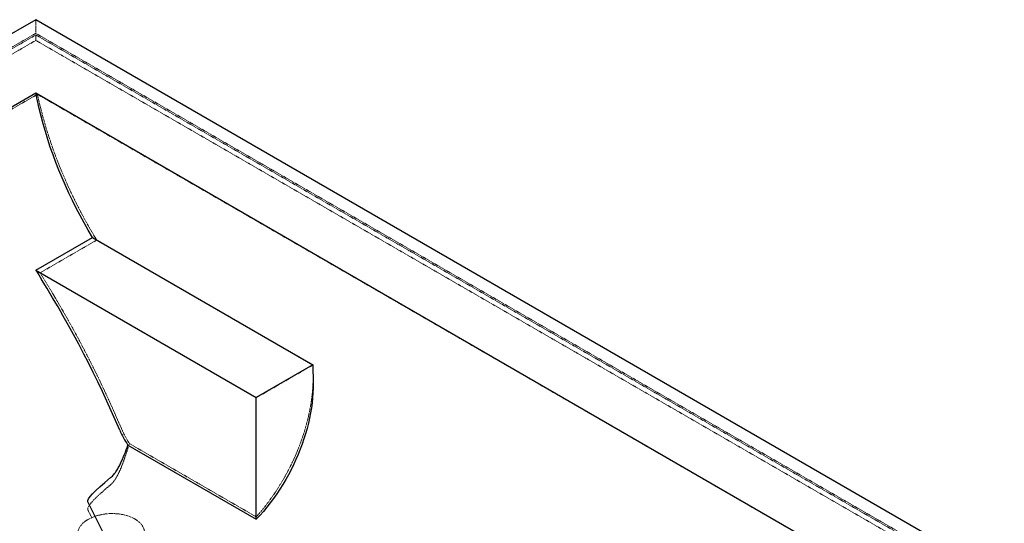
# Paper-space layout '_Isometrisch' of a CAD drawing. Units: millimetres. Extents: x 0 to 2415, y -929 to 567.
# Drawn here: x 938 to 2415, y -188 to 567 of the extents above; entities that cross this region are included whole.
import ezdxf

# ---------------------------------------------------------------- set-up
doc = ezdxf.new("R2010")
doc.units = ezdxf.units.MM
doc.linetypes.add('HIDDEN', pattern=[1.905, 1.27, -0.635])

psp = doc.layouts.new('_Isometrisch')

# ---------------------------------------------------------------- linework, layer by layer
at = {"color": 7, "linetype": 'Continuous', "lineweight": 25}
for p, q in [((961.7, 567.4), (0, 12.2)), ((2414.8, -271.5), (961.7, 567.4)), ((961.7, 457.2), (190.9, 12.2)), ((2223.9, -271.5), (961.7, 457.2)), ((961.9, 192), (1046.7, 240.9)), ((1046.7, 240.9), (1377.3, 50.1)), ((961.9, 192), (1292.5, 1.1)), ((1377.3, 50.1), (1292.5, 1.1)), ((1377.3, 50.1), (1377.7, 22.5)), ((1292.5, -181.6), (1292.5, 1.1)), ((1099.8, -70.4), (1292.5, -181.6)), ((1197.1, -468.4), (1039.7, -155.3))]:
    psp.add_line(p, q, dxfattribs=at)
at = {"color": 7, "linetype": 'HIDDEN', "lineweight": 18}
for p, q in [((961.7, 567.4), (961.7, 547)), ((961.7, 547), (0, -8.2)), ((2414.8, -291.9), (961.7, 547)), ((18.4, 0), (961.7, 544.5)), ((961.7, 536.4), (18.4, -8.2)), ((961.7, 536.4), (961.7, 544.5)), ((961.7, 544.5), (2396.4, -283.7)), ((2396.4, -291.9), (961.7, 536.4)), ((964.1, 455.5), (496.8, 185.7)), ((2244.6, -283.7), (964.1, 455.5)), ((968.1, 187.9), (1053.1, 237)), ((1053.1, 237), (1377.5, 49.7)), ((968.1, 187.9), (973.9, 178.3)), ((968.1, 187.9), (1292.5, 0.6)), ((1377.5, 49.7), (1292.5, 0.6)), ((1377.5, 49.7), (1377.7, 34.4)), ((1102.1, -68.1), (1292.5, -178)), ((1045.7, -179.2), (1039.7, -167.3))]:
    psp.add_line(p, q, dxfattribs=at)
at = {"color": 7, "linetype": 'Continuous', "lineweight": 25, "flags": 128}
for points in [[(1046.7, 240.9), (1040.4, 251.8), (1034.2, 262.7), (1028.1, 273.8), (1022.3, 284.9), (1016.7, 296.1), (1011.3, 307.5), (1006.1, 318.8), (1001.1, 330.3), (996.4, 341.8), (991.8, 353.3), (987.5, 364.9), (983.4, 376.5), (979.6, 388), (976, 399.6), (972.6, 411.2), (969.5, 422.8), (966.6, 434.3), (964, 445.8), (961.7, 457.2)], [(961.9, 192), (966.1, 184.9), (970.4, 177.9)], [(1377.7, 22.5), (1377.7, 15.3), (1377.5, 8), (1376.9, 0.6), (1376.2, -6.9), (1375.2, -14.5), (1373.9, -22.2), (1372.4, -29.9), (1370.6, -37.7), (1368.6, -45.5), (1366.4, -53.3), (1364, -61.1), (1361.3, -69), (1358.4, -76.7), (1355.2, -84.5), (1351.9, -92.2), (1348.4, -99.8), (1344.6, -107.4), (1340.7, -114.9), (1336.6, -122.2), (1332.3, -129.4), (1327.8, -136.6), (1323.2, -143.5), (1318.4, -150.3), (1313.5, -157), (1308.4, -163.4), (1303.2, -169.7), (1297.9, -175.7), (1292.5, -181.6)], [(1039.7, -155.3), (1039.6, -153.5), (1040.7, -150.9), (1043.2, -147.5), (1046.8, -143.4), (1051.8, -138.5), (1057.9, -132.8), (1065.4, -126.4), (1074, -119.2)]]:
    psp.add_lwpolyline(points, dxfattribs=at)
at = {"color": 7, "linetype": 'HIDDEN', "lineweight": 18, "flags": 128}
for points in [[(1053.1, 237), (1046.5, 247.9), (1040.2, 258.9), (1034, 270), (1028, 281.3), (1022.2, 292.6), (1016.6, 304), (1011.2, 315.5), (1006, 327), (1001.1, 338.6), (996.3, 350.3), (991.8, 361.9), (987.5, 373.6), (983.5, 385.4), (979.6, 397.1), (976.1, 408.8), (972.7, 420.5), (969.6, 432.2), (966.7, 443.9), (964.1, 455.5)], [(1377.7, 34.4), (1377.7, 27), (1377.5, 19.5), (1377, 11.8), (1376.2, 4.1), (1375.2, -3.7), (1373.9, -11.6), (1372.4, -19.6), (1370.7, -27.6), (1368.7, -35.7), (1366.5, -43.7), (1364.1, -51.8), (1361.4, -59.9), (1358.5, -68), (1355.4, -76), (1352.1, -84), (1348.6, -91.9), (1344.8, -99.8), (1340.9, -107.5), (1336.8, -115.2), (1332.5, -122.8), (1328, -130.2), (1323.4, -137.6), (1318.6, -144.7), (1313.6, -151.7), (1308.5, -158.6), (1303.3, -165.3), (1297.9, -171.7), (1292.5, -178)], [(1039.7, -167.3), (1039.6, -165), (1041.2, -161.7), (1044.3, -157.5), (1049.1, -152.2), (1055.5, -145.9), (1063.5, -138.7), (1073.1, -130.5)], [(1045.7, -179.2), (1049.2, -177.7), (1052.9, -176.4), (1056.8, -175.4), (1060.8, -174.5), (1064.9, -173.8), (1069.1, -173.3), (1073.3, -173), (1077.5, -173), (1081.8, -173.2), (1085.9, -173.5), (1090, -174.1), (1094, -174.9), (1097.8, -175.9), (1101.5, -177.1), (1105, -178.4), (1108.2, -180), (1111.2, -181.7), (1114, -183.5), (1116.5, -185.5), (1118.7, -187.7), (1120.5, -189.9), (1122.1, -192.2), (1123.3, -194.6), (1124.1, -197.1), (1124.7, -199.6), (1124.8, -202.1), (1124.6, -204.6), (1124, -207.1), (1123.1, -209.6), (1121.8, -212), (1120.2, -214.4), (1118.3, -216.7), (1116.1, -218.9), (1113.6, -221), (1110.7, -222.9), (1107.7, -224.7), (1104.4, -226.4), (1100.9, -227.8), (1097.2, -229.1), (1093.3, -230.2), (1089.3, -231.2), (1085.2, -231.9), (1081.1, -232.4), (1076.8, -232.7), (1072.6, -232.7)], [(1045.7, -179.2), (1042.3, -180.7), (1039.2, -182.4), (1036.3, -184.2), (1033.7, -186.2), (1031.5, -188.3), (1029.5, -190.5), (1027.9, -192.8), (1026.6, -195.1), (1025.6, -197.6), (1025, -200.1), (1024.8, -202.6), (1024.9, -205.1), (1025.4, -207.6), (1026.3, -210), (1027.5, -212.5), (1029.1, -214.8), (1031, -217.1), (1033.2, -219.2), (1035.7, -221.3), (1038.5, -223.2), (1041.6, -225), (1044.9, -226.6), (1048.4, -228.1), (1052.1, -229.4), (1056, -230.4), (1060, -231.3), (1064.2, -232), (1068.4, -232.5), (1072.6, -232.7)]]:
    psp.add_lwpolyline(points, dxfattribs=at)
at = {"color": 7, "linetype": 'Continuous', "lineweight": 25}
for centre, radius, start, end in [((-439.3, -697.6), 1659.4, 23.0396, 31.839), ((1210.4, 4.1), 133.3, 203.0343, 213.9404)]:
    psp.add_arc(centre, radius, start, end, dxfattribs=at)
at = {"color": 7, "linetype": 'HIDDEN', "lineweight": 18}
for centre, radius, start, end in [((-414.7, -684), 1634.6, 23.0396, 31.839), ((1235.2, 17.7), 158.3, 203.0386, 212.8042)]:
    psp.add_arc(centre, radius, start, end, dxfattribs=at)
psp.add_open_spline([(1073.1, -130.5), (1074.3, -129.5), (1075.3, -128.5), (1077.3, -126.5), (1078.1, -125.4), (1079.8, -123.2), (1080.6, -122.1), (1082, -119.8), (1082.7, -118.7), (1084.7, -115.1), (1085.9, -112.7), (1088.2, -107.6), (1089.3, -105.1), (1091.4, -99.8), (1092.5, -97), (1094.5, -91.5), (1095.4, -88.7), (1098.3, -80.1), (1100.2, -74.2), (1102.1, -68.1)], degree=3, knots=[0, 0, 0, 0, 0.0625, 0.0625, 0.125, 0.125, 0.1875, 0.1875, 0.25, 0.25, 0.375, 0.375, 0.5, 0.5, 0.625, 0.625, 0.75, 0.75, 1, 1, 1, 1], dxfattribs=at)
at = {"color": 7, "linetype": 'Continuous', "lineweight": 25}
psp.add_open_spline([(1074, -119.2), (1075.9, -117.7), (1077.5, -116), (1080.4, -112.6), (1081.7, -110.8), (1084.1, -107.1), (1085.2, -105.2), (1087.3, -101.2), (1088.3, -99.2), (1090.2, -95), (1091.1, -92.9), (1093, -88.6), (1093.8, -86.4), (1096.5, -79.7), (1098.1, -75.1), (1099.8, -70.4)], degree=3, knots=[0, 0, 0, 0, 0.125, 0.125, 0.25, 0.25, 0.375, 0.375, 0.5, 0.5, 0.625, 0.625, 0.75, 0.75, 1, 1, 1, 1], dxfattribs=at)

doc.saveas('drawing.dxf')
